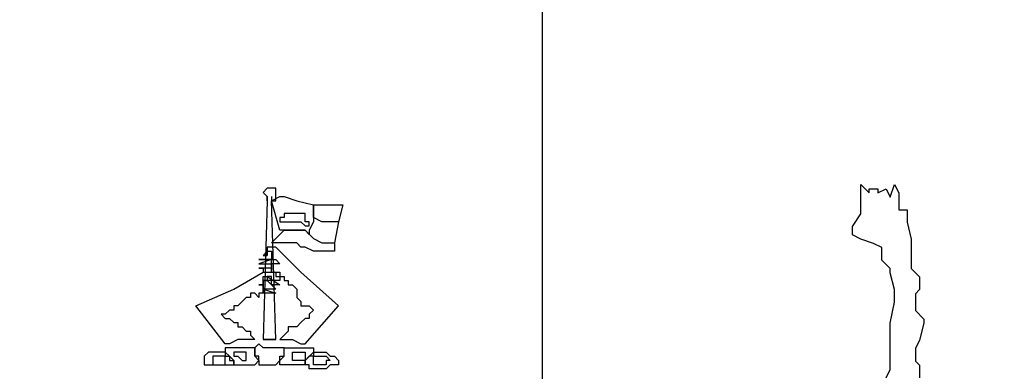
# Model space of a CAD drawing. Units: inches. Extents: x -4 to 527058, y 1 to 279668.
# Drawn here: x 79461 to 79813, y 265975 to 266101 of the extents above; entities that cross this region are included whole.
import ezdxf

# ---------------------------------------------------------------- set-up
doc = ezdxf.new("R2010")
doc.units = ezdxf.units.IN
doc.header["$MEASUREMENT"] = 0
doc.layers.add('AC', color=7, linetype='Continuous')

msp = doc.modelspace()

# ---------------------------------------------------------------- linework, layer by layer
at = {"layer": 'AC', "color": 2}
for p, q in [((79647.79, 266108.33, 500), (79647.78, 265748, 500)), ((79549.36, 266040.64, 500), (79547.86, 266039.14, 500)), ((79547.86, 266039.14, 500), (79549.36, 266037.64, 500)), ((79550.87, 266040.64, 500), (79549.36, 266040.64, 500)), ((79552.37, 266040.64, 500), (79550.87, 266040.64, 500)), ((79552.37, 266039.14, 500), (79552.37, 266040.64, 500)), ((79552.37, 266037.64, 500), (79552.37, 266039.14, 500)), ((79762.04, 266037.44, 500), (79762.04, 266041.95, 500)), ((79762.04, 266041.95, 500), (79765.05, 266038.94, 500)), ((79765.05, 266038.94, 500), (79765.05, 266040.45, 500)), ((79765.05, 266040.45, 500), (79766.55, 266040.45, 500)), ((79766.55, 266040.45, 500), (79768.05, 266040.45, 500)), ((79768.05, 266040.45, 500), (79768.05, 266038.94, 500)), ((79768.05, 266038.94, 500), (79771.06, 266040.45, 500)), ((79771.06, 266040.45, 500), (79772.57, 266037.44, 500)), ((79772.57, 266037.44, 500), (79774.07, 266041.95, 500)), ((79774.07, 266041.95, 500), (79775.57, 266038.94, 500)), ((79775.57, 266038.94, 500), (79775.57, 266032.93, 500)), ((79549.36, 266036.13, 500), (79547.86, 265986.5, 500)), ((79549.36, 266036.13, 500), (79549.36, 266037.64, 500)), ((79549.36, 266037.64, 500), (79549.36, 266036.13, 500)), ((79550.87, 266036.13, 500), (79553.87, 266037.64, 500)), ((79550.87, 266037.64, 500), (79550.87, 266036.13, 500)), ((79553.87, 266025.6, 500), (79550.87, 266036.13, 500)), ((79552.37, 265986.5, 500), (79550.87, 266036.13, 500)), ((79550.87, 266036.13, 500), (79552.37, 266036.13, 500)), ((79552.37, 266036.13, 500), (79552.37, 266037.64, 500)), ((79553.87, 266037.64, 500), (79555.38, 266037.64, 500)), ((79555.38, 266037.64, 500), (79559.89, 266036.13, 500)), ((79559.89, 266036.13, 500), (79565.91, 266034.63, 500)), ((79762.04, 266035.94, 500), (79762.04, 266037.44, 500)), ((79762.04, 266031.43, 500), (79762.04, 266035.94, 500)), ((79556.88, 266031.62, 500), (79555.38, 266031.62, 500)), ((79555.38, 266031.62, 500), (79555.38, 266030.12, 500)), ((79558.39, 266031.62, 500), (79556.88, 266031.62, 500)), ((79559.89, 266031.62, 500), (79558.39, 266031.62, 500)), ((79561.39, 266031.62, 500), (79559.89, 266031.62, 500)), ((79562.9, 266031.62, 500), (79561.39, 266031.62, 500)), ((79562.9, 266030.12, 500), (79562.9, 266031.62, 500)), ((79565.91, 266034.63, 500), (79565.91, 266030.12, 500)), ((79565.91, 266031.62, 500), (79565.91, 266034.63, 500)), ((79565.91, 266034.63, 500), (79574.93, 266034.63, 500)), ((79565.91, 266030.12, 500), (79565.91, 266031.62, 500)), ((79574.93, 266034.63, 500), (79576.43, 266034.63, 500)), ((79576.43, 266034.63, 500), (79574.93, 266028.61, 500)), ((79759.03, 266026.91, 500), (79762.04, 266031.43, 500)), ((79775.57, 266032.93, 500), (79778.58, 266032.93, 500)), ((79778.58, 266032.93, 500), (79778.58, 266028.42, 500)), ((79553.87, 266030.12, 500), (79553.87, 266028.61, 500)), ((79555.38, 266030.12, 500), (79553.87, 266030.12, 500)), ((79553.87, 266028.61, 500), (79555.38, 266028.61, 500)), ((79555.38, 266028.61, 500), (79558.39, 266028.61, 500)), ((79558.39, 266028.61, 500), (79559.89, 266028.61, 500)), ((79559.89, 266028.61, 500), (79561.39, 266028.61, 500)), ((79561.39, 266028.61, 500), (79562.9, 266027.11, 500)), ((79562.9, 266028.61, 500), (79562.9, 266030.12, 500)), ((79564.4, 266028.61, 500), (79562.9, 266028.61, 500)), ((79565.91, 266028.61, 500), (79564.4, 266025.6, 500)), ((79564.4, 266027.11, 500), (79564.4, 266028.61, 500)), ((79565.91, 266030.12, 500), (79565.91, 266028.61, 500)), ((79568.91, 266028.61, 500), (79565.91, 266030.12, 500)), ((79570.42, 266028.61, 500), (79568.91, 266028.61, 500)), ((79571.92, 266028.61, 500), (79570.42, 266028.61, 500)), ((79573.43, 266028.61, 500), (79571.92, 266028.61, 500)), ((79574.93, 266028.61, 500), (79573.43, 266021.09, 500)), ((79574.93, 266028.61, 500), (79573.43, 266028.61, 500)), ((79778.58, 266028.42, 500), (79780.09, 266022.4, 500)), ((79558.39, 266025.6, 500), (79553.87, 266025.6, 500)), ((79553.87, 266024.1, 500), (79555.38, 266025.6, 500)), ((79555.38, 266025.6, 500), (79556.88, 266025.6, 500)), ((79556.88, 266025.6, 500), (79558.39, 266025.6, 500)), ((79562.9, 266025.6, 500), (79558.39, 266025.6, 500)), ((79558.39, 266025.6, 500), (79561.39, 266025.6, 500)), ((79561.39, 266025.6, 500), (79562.9, 266025.6, 500)), ((79562.9, 266027.11, 500), (79564.4, 266027.11, 500)), ((79564.4, 266024.1, 500), (79562.9, 266025.6, 500)), ((79562.9, 266025.6, 500), (79565.91, 266022.6, 500)), ((79564.4, 266025.6, 500), (79564.4, 266024.1, 500)), ((79759.03, 266023.91, 500), (79759.03, 266026.91, 500)), ((79550.87, 266021.09, 500), (79553.87, 266024.1, 500)), ((79553.87, 266021.09, 500), (79550.87, 266021.09, 500)), ((79555.38, 266021.09, 500), (79553.87, 266021.09, 500)), ((79558.39, 266021.09, 500), (79555.38, 266021.09, 500)), ((79559.89, 266021.09, 500), (79558.39, 266021.09, 500)), ((79561.39, 266019.59, 500), (79559.89, 266021.09, 500)), ((79565.91, 266022.6, 500), (79568.91, 266021.09, 500)), ((79568.91, 266021.09, 500), (79570.42, 266021.09, 500)), ((79570.42, 266021.09, 500), (79571.92, 266021.09, 500)), ((79571.92, 266021.09, 500), (79573.43, 266021.09, 500)), ((79573.43, 266021.09, 500), (79573.43, 266018.08, 500)), ((79762.04, 266022.4, 500), (79759.03, 266023.91, 500)), ((79766.55, 266020.9, 500), (79762.04, 266022.4, 500)), ((79769.56, 266019.39, 500), (79766.55, 266020.9, 500)), ((79780.09, 266022.4, 500), (79780.09, 266016.39, 500)), ((79549.36, 266018.08, 500), (79547.86, 266016.58, 500)), ((79550.87, 266019.59, 500), (79549.36, 266019.59, 500)), ((79549.36, 266019.59, 500), (79549.36, 266018.08, 500)), ((79549.36, 266016.58, 500), (79549.36, 266018.08, 500)), ((79549.36, 266018.08, 500), (79549.36, 266016.58, 500)), ((79549.36, 266016.58, 500), (79549.36, 266018.08, 500)), ((79549.36, 266018.08, 500), (79550.87, 266018.08, 500)), ((79552.37, 266019.59, 500), (79550.87, 266019.59, 500)), ((79550.87, 266018.08, 500), (79550.87, 266016.58, 500)), ((79561.39, 266010.57, 500), (79552.37, 266019.59, 500)), ((79562.9, 266019.59, 500), (79561.39, 266019.59, 500)), ((79565.91, 266018.08, 500), (79562.9, 266019.59, 500)), ((79568.91, 266018.08, 500), (79565.91, 266018.08, 500)), ((79571.92, 266018.08, 500), (79568.91, 266018.08, 500)), ((79573.43, 266018.08, 500), (79571.92, 266018.08, 500)), ((79769.56, 266014.88, 500), (79769.56, 266019.39, 500)), ((79550.87, 266015.08, 500), (79546.36, 266015.08, 500)), ((79546.36, 266015.08, 500), (79547.86, 266015.08, 500)), ((79550.87, 266015.08, 500), (79546.36, 266013.57, 500)), ((79547.86, 266016.58, 500), (79549.36, 266016.58, 500)), ((79547.86, 266015.08, 500), (79549.36, 266015.08, 500)), ((79549.36, 266015.08, 500), (79550.87, 266015.08, 500)), ((79550.87, 266016.58, 500), (79550.87, 266015.08, 500)), ((79550.87, 266013.57, 500), (79550.87, 266015.08, 500)), ((79550.87, 266015.08, 500), (79552.37, 266015.08, 500)), ((79552.37, 266015.08, 500), (79553.87, 266013.57, 500)), ((79772.57, 266011.87, 500), (79769.56, 266014.88, 500)), ((79780.09, 266016.39, 500), (79780.09, 266011.87, 500)), ((79537.33, 266004.55, 500), (79547.86, 266010.57, 500)), ((79546.36, 266013.57, 500), (79547.86, 266013.57, 500)), ((79550.87, 266012.07, 500), (79546.36, 266012.07, 500)), ((79546.36, 266012.07, 500), (79547.86, 266012.07, 500)), ((79547.86, 266013.57, 500), (79549.36, 266013.57, 500)), ((79547.86, 266012.07, 500), (79547.86, 266010.57, 500)), ((79547.86, 266010.57, 500), (79549.36, 266010.57, 500)), ((79547.86, 266010.57, 500), (79549.36, 266010.57, 500)), ((79549.36, 266013.57, 500), (79550.87, 266013.57, 500)), ((79549.36, 266010.57, 500), (79550.87, 266010.57, 500)), ((79549.36, 266010.57, 500), (79550.87, 266010.57, 500)), ((79550.87, 266013.57, 500), (79550.87, 266012.07, 500)), ((79550.87, 266012.07, 500), (79550.87, 266013.57, 500)), ((79552.37, 266013.57, 500), (79550.87, 266013.57, 500)), ((79550.87, 266013.57, 500), (79550.87, 266012.07, 500)), ((79550.87, 266010.57, 500), (79550.87, 266012.07, 500)), ((79550.87, 266012.07, 500), (79550.87, 266010.57, 500)), ((79550.87, 266010.57, 500), (79552.37, 266010.57, 500)), ((79550.87, 266010.57, 500), (79552.37, 266010.57, 500)), ((79553.87, 266013.57, 500), (79552.37, 266013.57, 500)), ((79552.37, 266010.57, 500), (79553.87, 266010.57, 500)), ((79552.37, 266010.57, 500), (79552.37, 266009.06, 500)), ((79553.87, 266010.57, 500), (79553.87, 266009.06, 500)), ((79574.93, 265998.53, 500), (79561.39, 266010.57, 500)), ((79772.57, 266010.37, 500), (79772.57, 266011.87, 500)), ((79774.07, 266004.35, 500), (79772.57, 266010.37, 500)), ((79780.09, 266011.87, 500), (79783.09, 266008.87, 500)), ((79547.86, 266007.56, 500), (79547.86, 266009.06, 500)), ((79547.86, 266009.06, 500), (79549.36, 266009.06, 500)), ((79549.36, 266007.56, 500), (79547.86, 266007.56, 500)), ((79547.86, 266006.05, 500), (79547.86, 266007.56, 500)), ((79547.86, 266007.56, 500), (79549.36, 266007.56, 500)), ((79549.36, 266007.56, 500), (79547.86, 266007.56, 500)), ((79547.86, 266007.56, 500), (79547.86, 266006.05, 500)), ((79549.36, 266009.06, 500), (79553.87, 266006.05, 500)), ((79550.87, 266009.06, 500), (79549.36, 266009.06, 500)), ((79549.36, 266009.06, 500), (79549.36, 266007.56, 500)), ((79550.87, 266007.56, 500), (79549.36, 266007.56, 500)), ((79549.36, 266007.56, 500), (79552.37, 266004.55, 500)), ((79550.87, 266007.56, 500), (79550.87, 266009.06, 500)), ((79550.87, 266006.05, 500), (79550.87, 266007.56, 500)), ((79552.37, 266007.56, 500), (79550.87, 266007.56, 500)), ((79552.37, 266009.06, 500), (79553.87, 266009.06, 500)), ((79553.87, 266007.56, 500), (79552.37, 266007.56, 500)), ((79553.87, 266009.06, 500), (79555.38, 266009.06, 500)), ((79553.87, 266009.06, 500), (79553.87, 266007.56, 500)), ((79555.38, 266009.06, 500), (79555.38, 266007.56, 500)), ((79555.38, 266007.56, 500), (79556.88, 266007.56, 500)), ((79556.88, 266007.56, 500), (79556.88, 266006.05, 500)), ((79783.09, 266008.87, 500), (79783.09, 266004.35, 500)), ((79523.8, 265998.53, 500), (79537.33, 266004.55, 500)), ((79547.86, 266006.05, 500), (79546.36, 266006.05, 500)), ((79546.36, 266006.05, 500), (79547.86, 266006.05, 500)), ((79547.86, 266004.55, 500), (79547.86, 266006.05, 500)), ((79547.86, 266006.05, 500), (79547.86, 266004.55, 500)), ((79549.36, 266004.55, 500), (79547.86, 266004.55, 500)), ((79547.86, 266004.55, 500), (79552.37, 266003.05, 500)), ((79547.86, 266003.05, 500), (79547.86, 266004.55, 500)), ((79547.86, 266004.55, 500), (79547.86, 266003.05, 500)), ((79550.87, 266004.55, 500), (79549.36, 266004.55, 500)), ((79552.37, 266006.05, 500), (79550.87, 266006.05, 500)), ((79552.37, 266004.55, 500), (79550.87, 266004.55, 500)), ((79553.87, 266006.05, 500), (79552.37, 266006.05, 500)), ((79556.88, 266006.05, 500), (79558.39, 266006.05, 500)), ((79558.39, 266006.05, 500), (79559.89, 266004.55, 500)), ((79559.89, 266004.55, 500), (79559.89, 266003.05, 500)), ((79774.07, 265999.84, 500), (79774.07, 266004.35, 500)), ((79783.09, 266004.35, 500), (79781.59, 266002.85, 500)), ((79540.34, 266000.04, 500), (79538.84, 265998.53, 500)), ((79541.84, 266001.54, 500), (79540.34, 266000.04, 500)), ((79543.35, 266001.54, 500), (79541.84, 266001.54, 500)), ((79544.85, 266003.05, 500), (79543.35, 266003.05, 500)), ((79543.35, 266003.05, 500), (79543.35, 266001.54, 500)), ((79546.36, 266001.54, 500), (79544.85, 266003.05, 500)), ((79547.86, 266003.05, 500), (79546.36, 266003.05, 500)), ((79546.36, 266003.05, 500), (79546.36, 266001.54, 500)), ((79549.36, 266003.05, 500), (79547.86, 266003.05, 500)), ((79550.87, 266003.05, 500), (79549.36, 266003.05, 500)), ((79552.37, 266003.05, 500), (79550.87, 266003.05, 500)), ((79559.89, 266003.05, 500), (79559.89, 266001.54, 500)), ((79559.89, 266001.54, 500), (79561.39, 266000.04, 500)), ((79561.39, 266000.04, 500), (79561.39, 265998.53, 500)), ((79772.57, 265992.32, 500), (79774.07, 265999.84, 500)), ((79781.59, 266002.85, 500), (79781.59, 265996.84, 500)), ((79534.32, 265985, 500), (79523.8, 265998.53, 500)), ((79535.83, 265997.03, 500), (79534.32, 265995.53, 500)), ((79537.33, 265997.03, 500), (79535.83, 265997.03, 500)), ((79538.84, 265998.53, 500), (79537.33, 265998.53, 500)), ((79537.33, 265998.53, 500), (79537.33, 265997.03, 500)), ((79561.39, 265998.53, 500), (79562.9, 265998.53, 500)), ((79562.9, 265985, 500), (79574.93, 265998.53, 500)), ((79562.9, 265998.53, 500), (79564.4, 265998.53, 500)), ((79564.4, 265998.53, 500), (79565.91, 265997.03, 500)), ((79565.91, 265997.03, 500), (79564.4, 265995.53, 500)), ((79781.59, 265996.84, 500), (79784.6, 265993.83, 500)), ((79534.32, 265995.53, 500), (79532.82, 265995.53, 500)), ((79532.82, 265995.53, 500), (79534.32, 265994.02, 500)), ((79534.32, 265994.02, 500), (79535.83, 265994.02, 500)), ((79535.83, 265994.02, 500), (79537.33, 265992.52, 500)), ((79562.9, 265994.02, 500), (79561.39, 265992.52, 500)), ((79564.4, 265994.02, 500), (79562.9, 265994.02, 500)), ((79564.4, 265995.53, 500), (79564.4, 265994.02, 500)), ((79784.6, 265993.83, 500), (79784.6, 265992.32, 500)), ((79537.33, 265992.52, 500), (79538.84, 265992.52, 500)), ((79538.84, 265992.52, 500), (79538.84, 265991.01, 500)), ((79538.84, 265991.01, 500), (79540.34, 265991.01, 500)), ((79540.34, 265991.01, 500), (79541.84, 265989.51, 500)), ((79541.84, 265989.51, 500), (79543.35, 265989.51, 500)), ((79543.35, 265989.51, 500), (79543.35, 265988.01, 500)), ((79556.88, 265989.51, 500), (79555.38, 265988.01, 500)), ((79558.39, 265991.01, 500), (79556.88, 265991.01, 500)), ((79556.88, 265991.01, 500), (79556.88, 265989.51, 500)), ((79559.89, 265991.01, 500), (79558.39, 265991.01, 500)), ((79561.39, 265992.52, 500), (79559.89, 265991.01, 500)), ((79772.57, 265986.31, 500), (79772.57, 265992.32, 500)), ((79784.6, 265992.32, 500), (79783.09, 265986.31, 500)), ((79538.84, 265986.5, 500), (79535.83, 265985, 500)), ((79541.84, 265986.5, 500), (79538.84, 265986.5, 500)), ((79543.35, 265986.5, 500), (79541.84, 265986.5, 500)), ((79543.35, 265988.01, 500), (79544.85, 265986.5, 500)), ((79544.85, 265986.5, 500), (79543.35, 265986.5, 500)), ((79549.36, 265986.5, 500), (79547.86, 265986.5, 500)), ((79547.86, 265986.5, 500), (79552.37, 265986.5, 500)), ((79550.87, 265986.5, 500), (79549.36, 265986.5, 500)), ((79552.37, 265986.5, 500), (79550.87, 265986.5, 500)), ((79555.38, 265988.01, 500), (79553.87, 265986.5, 500)), ((79553.87, 265986.5, 500), (79555.38, 265986.5, 500)), ((79555.38, 265986.5, 500), (79556.88, 265986.5, 500)), ((79556.88, 265986.5, 500), (79558.39, 265986.5, 500)), ((79558.39, 265986.5, 500), (79561.39, 265985, 500)), ((79772.57, 265981.8, 500), (79772.57, 265986.31, 500)), ((79783.09, 265986.31, 500), (79781.59, 265983.3, 500)), ((79535.83, 265985, 500), (79534.32, 265985, 500)), ((79535.83, 265983.49, 500), (79534.32, 265983.49, 500)), ((79534.32, 265983.49, 500), (79534.32, 265981.99, 500)), ((79537.33, 265983.49, 500), (79535.83, 265983.49, 500)), ((79538.84, 265983.49, 500), (79537.33, 265983.49, 500)), ((79540.34, 265983.49, 500), (79538.84, 265983.49, 500)), ((79541.84, 265983.49, 500), (79540.34, 265983.49, 500)), ((79543.35, 265983.49, 500), (79541.84, 265983.49, 500)), ((79544.85, 265983.49, 500), (79543.35, 265983.49, 500)), ((79546.36, 265985, 500), (79544.85, 265983.49, 500)), ((79544.85, 265983.49, 500), (79544.85, 265981.99, 500)), ((79544.85, 265980.49, 500), (79544.85, 265983.49, 500)), ((79547.86, 265983.49, 500), (79546.36, 265985, 500)), ((79549.36, 265983.49, 500), (79547.86, 265983.49, 500)), ((79550.87, 265983.49, 500), (79549.36, 265983.49, 500)), ((79552.37, 265983.49, 500), (79550.87, 265983.49, 500)), ((79553.87, 265983.49, 500), (79552.37, 265983.49, 500)), ((79555.38, 265983.49, 500), (79553.87, 265983.49, 500)), ((79555.38, 265981.99, 500), (79555.38, 265983.49, 500)), ((79555.38, 265983.49, 500), (79556.88, 265983.49, 500)), ((79555.38, 265980.49, 500), (79555.38, 265983.49, 500)), ((79556.88, 265983.49, 500), (79558.39, 265983.49, 500)), ((79558.39, 265983.49, 500), (79559.89, 265983.49, 500)), ((79559.89, 265983.49, 500), (79561.39, 265983.49, 500)), ((79561.39, 265985, 500), (79562.9, 265985, 500)), ((79561.39, 265983.49, 500), (79562.9, 265983.49, 500)), ((79562.9, 265983.49, 500), (79565.91, 265983.49, 500)), ((79565.91, 265983.49, 500), (79565.91, 265981.99, 500)), ((79781.59, 265983.3, 500), (79781.59, 265978.79, 500)), ((79528.31, 265981.99, 500), (79526.8, 265980.49, 500)), ((79526.8, 265980.49, 500), (79526.8, 265978.98, 500)), ((79526.8, 265978.98, 500), (79526.8, 265977.48, 500)), ((79529.81, 265981.99, 500), (79528.31, 265981.99, 500)), ((79531.32, 265981.99, 500), (79529.81, 265981.99, 500)), ((79531.32, 265980.49, 500), (79529.81, 265980.49, 500)), ((79529.81, 265980.49, 500), (79529.81, 265978.98, 500)), ((79529.81, 265978.98, 500), (79529.81, 265977.48, 500)), ((79532.82, 265981.99, 500), (79531.32, 265981.99, 500)), ((79532.82, 265980.49, 500), (79531.32, 265980.49, 500)), ((79534.32, 265981.99, 500), (79532.82, 265981.99, 500)), ((79534.32, 265980.49, 500), (79532.82, 265980.49, 500)), ((79534.32, 265981.99, 500), (79534.32, 265980.49, 500)), ((79535.83, 265980.49, 500), (79534.32, 265981.99, 500)), ((79534.32, 265980.49, 500), (79535.83, 265980.49, 500)), ((79534.32, 265978.98, 500), (79534.32, 265980.49, 500)), ((79534.32, 265977.48, 500), (79534.32, 265978.98, 500)), ((79535.83, 265980.49, 500), (79535.83, 265978.98, 500)), ((79537.33, 265978.98, 500), (79535.83, 265980.49, 500)), ((79535.83, 265978.98, 500), (79537.33, 265978.98, 500)), ((79538.84, 265981.99, 500), (79537.33, 265981.99, 500)), ((79537.33, 265981.99, 500), (79537.33, 265980.49, 500)), ((79537.33, 265980.49, 500), (79538.84, 265980.49, 500)), ((79537.33, 265978.98, 500), (79537.33, 265977.48, 500)), ((79537.33, 265977.48, 500), (79537.33, 265978.98, 500)), ((79540.34, 265981.99, 500), (79538.84, 265981.99, 500)), ((79538.84, 265980.49, 500), (79540.34, 265978.98, 500)), ((79541.84, 265981.99, 500), (79540.34, 265981.99, 500)), ((79540.34, 265978.98, 500), (79541.84, 265978.98, 500)), ((79541.84, 265980.49, 500), (79541.84, 265981.99, 500)), ((79541.84, 265978.98, 500), (79541.84, 265980.49, 500)), ((79544.85, 265981.99, 500), (79544.85, 265980.49, 500)), ((79544.85, 265980.49, 500), (79546.36, 265978.98, 500)), ((79546.36, 265980.49, 500), (79544.85, 265980.49, 500)), ((79544.85, 265977.48, 500), (79546.36, 265978.98, 500)), ((79546.36, 265978.98, 500), (79546.36, 265980.49, 500)), ((79546.36, 265978.98, 500), (79546.36, 265977.48, 500)), ((79552.37, 265977.48, 500), (79553.87, 265978.98, 500)), ((79553.87, 265978.98, 500), (79553.87, 265980.49, 500)), ((79553.87, 265980.49, 500), (79555.38, 265980.49, 500)), ((79553.87, 265978.98, 500), (79555.38, 265980.49, 500)), ((79553.87, 265977.48, 500), (79553.87, 265978.98, 500)), ((79555.38, 265980.49, 500), (79555.38, 265981.99, 500)), ((79558.39, 265981.99, 500), (79559.89, 265981.99, 500)), ((79558.39, 265980.49, 500), (79558.39, 265981.99, 500)), ((79558.39, 265978.98, 500), (79558.39, 265980.49, 500)), ((79559.89, 265978.98, 500), (79558.39, 265978.98, 500)), ((79559.89, 265981.99, 500), (79561.39, 265981.99, 500)), ((79561.39, 265978.98, 500), (79559.89, 265978.98, 500)), ((79561.39, 265981.99, 500), (79562.9, 265981.99, 500)), ((79562.9, 265978.98, 500), (79561.39, 265978.98, 500)), ((79562.9, 265981.99, 500), (79562.9, 265980.49, 500)), ((79562.9, 265978.98, 500), (79565.91, 265981.99, 500)), ((79562.9, 265980.49, 500), (79562.9, 265978.98, 500)), ((79564.4, 265980.49, 500), (79562.9, 265978.98, 500)), ((79562.9, 265977.48, 500), (79562.9, 265978.98, 500)), ((79562.9, 265978.98, 500), (79562.9, 265977.48, 500)), ((79565.91, 265980.49, 500), (79564.4, 265980.49, 500)), ((79565.91, 265981.99, 500), (79567.41, 265981.99, 500)), ((79565.91, 265981.99, 500), (79565.91, 265980.49, 500)), ((79565.91, 265978.98, 500), (79565.91, 265980.49, 500)), ((79565.91, 265980.49, 500), (79567.41, 265980.49, 500)), ((79565.91, 265977.48, 500), (79565.91, 265978.98, 500)), ((79567.41, 265981.99, 500), (79568.91, 265981.99, 500)), ((79567.41, 265980.49, 500), (79568.91, 265980.49, 500)), ((79568.91, 265981.99, 500), (79570.42, 265981.99, 500)), ((79568.91, 265980.49, 500), (79570.42, 265980.49, 500)), ((79570.42, 265981.99, 500), (79571.92, 265980.49, 500)), ((79570.42, 265980.49, 500), (79571.92, 265978.98, 500)), ((79571.92, 265978.98, 500), (79570.42, 265978.98, 500)), ((79570.42, 265978.98, 500), (79570.42, 265977.48, 500)), ((79571.92, 265980.49, 500), (79573.43, 265980.49, 500)), ((79573.43, 265980.49, 500), (79574.93, 265978.98, 500)), ((79574.93, 265978.98, 500), (79574.93, 265977.48, 500)), ((79772.57, 265975.78, 500), (79772.57, 265981.8, 500)), ((79781.59, 265978.79, 500), (79783.09, 265977.28, 500)), ((79526.8, 265977.48, 500), (79528.31, 265977.48, 500)), ((79528.31, 265977.48, 500), (79529.81, 265977.48, 500)), ((79529.81, 265977.48, 500), (79531.32, 265977.48, 500)), ((79529.81, 265977.48, 500), (79531.32, 265977.48, 500)), ((79531.32, 265977.48, 500), (79532.82, 265977.48, 500)), ((79531.32, 265977.48, 500), (79532.82, 265977.48, 500)), ((79532.82, 265977.48, 500), (79534.32, 265977.48, 500)), ((79532.82, 265977.48, 500), (79534.32, 265977.48, 500)), ((79534.32, 265977.48, 500), (79535.83, 265977.48, 500)), ((79535.83, 265977.48, 500), (79537.33, 265977.48, 500)), ((79537.33, 265977.48, 500), (79538.84, 265977.48, 500)), ((79538.84, 265977.48, 500), (79540.34, 265977.48, 500)), ((79540.34, 265977.48, 500), (79541.84, 265977.48, 500)), ((79541.84, 265977.48, 500), (79543.35, 265977.48, 500)), ((79543.35, 265977.48, 500), (79544.85, 265977.48, 500)), ((79546.36, 265977.48, 500), (79547.86, 265977.48, 500)), ((79547.86, 265977.48, 500), (79549.36, 265977.48, 500)), ((79549.36, 265977.48, 500), (79550.87, 265977.48, 500)), ((79550.87, 265977.48, 500), (79552.37, 265977.48, 500)), ((79555.38, 265977.48, 500), (79553.87, 265977.48, 500)), ((79556.88, 265977.48, 500), (79555.38, 265977.48, 500)), ((79558.39, 265977.48, 500), (79556.88, 265977.48, 500)), ((79559.89, 265977.48, 500), (79558.39, 265977.48, 500)), ((79561.39, 265977.48, 500), (79559.89, 265977.48, 500)), ((79562.9, 265977.48, 500), (79561.39, 265977.48, 500)), ((79564.4, 265977.48, 500), (79562.9, 265977.48, 500)), ((79564.4, 265975.98, 500), (79564.4, 265977.48, 500)), ((79565.91, 265975.98, 500), (79564.4, 265975.98, 500)), ((79567.41, 265977.48, 500), (79565.91, 265977.48, 500)), ((79567.41, 265975.98, 500), (79565.91, 265975.98, 500)), ((79568.91, 265977.48, 500), (79567.41, 265977.48, 500)), ((79568.91, 265975.98, 500), (79567.41, 265975.98, 500)), ((79570.42, 265977.48, 500), (79568.91, 265977.48, 500)), ((79570.42, 265975.98, 500), (79568.91, 265975.98, 500)), ((79571.92, 265977.48, 500), (79570.42, 265975.98, 500)), ((79573.43, 265977.48, 500), (79571.92, 265977.48, 500)), ((79574.93, 265977.48, 500), (79573.43, 265977.48, 500)), ((79771.06, 265972.77, 500), (79772.57, 265975.78, 500)), ((79783.09, 265977.28, 500), (79783.09, 265972.77, 500))]:
    msp.add_line(p, q, dxfattribs=at)
for centre, start_param, end_param in [((79886.34, 266304.58, 500), 1.570793, 2.896624), ((79592.63, 266304.58, 500), 3.386555, 4.712386)]:
    msp.add_ellipse(centre, major_axis=(0, 605.55), ratio=1, start_param=start_param, end_param=end_param, dxfattribs=at)

doc.saveas('drawing.dxf')
